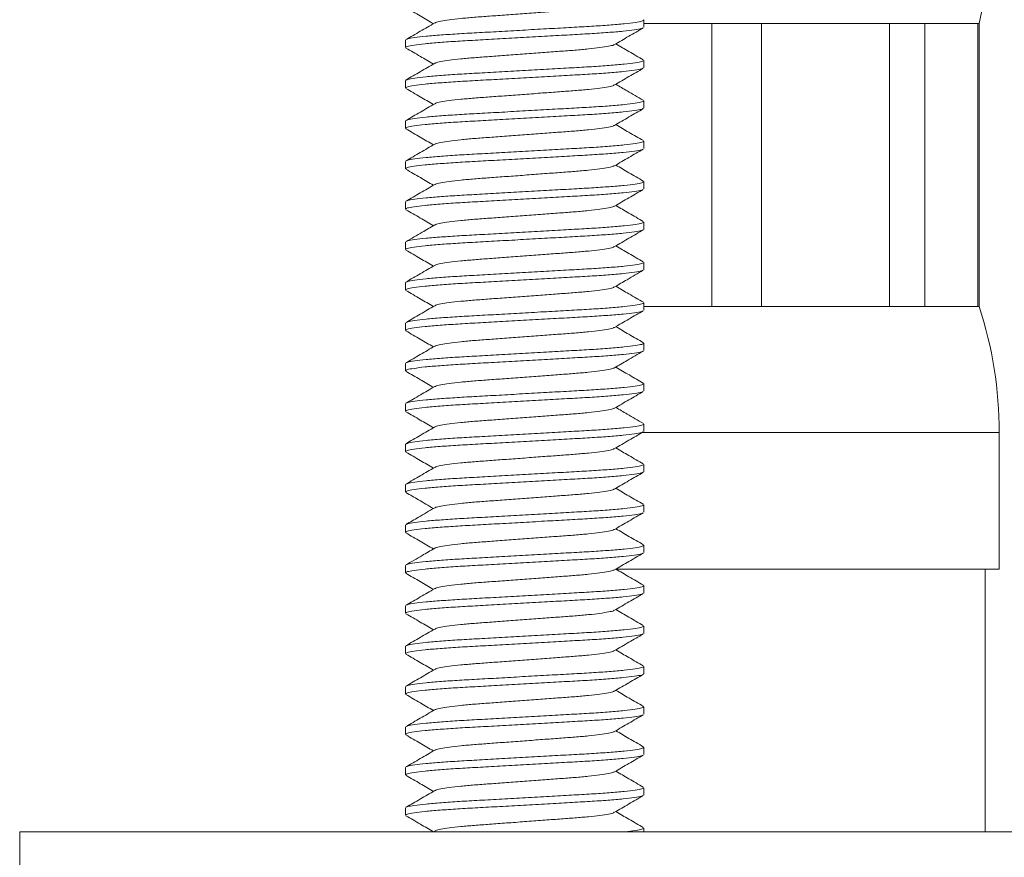
# Model space of a CAD drawing. Units: millimetres. Extents: x -212 to 545, y -345 to 576.
# Drawn here: x 472 to 496, y 213 to 234 of the extents above; entities that cross this region are included whole.
import ezdxf

# ---------------------------------------------------------------- set-up
doc = ezdxf.new("R2010")
doc.units = ezdxf.units.MM

msp = doc.modelspace()

# ---------------------------------------------------------------- linework, layer by layer
at = {"color": 7, "linetype": 'Continuous', "lineweight": 0}
for p, q in [((495.644, 234.125), (496.111, 236.312)), ((487.344, 234.034), (487.344, 234.216)), ((487.344, 234.125), (489.027, 234.125)), ((489.027, 234.125), (490.261, 234.125)), ((489.027, 234.125), (489.027, 227.125)), ((490.261, 234.125), (493.428, 234.125)), ((490.261, 227.125), (490.261, 234.125)), ((493.428, 234.125), (494.3, 234.125)), ((493.428, 234.125), (493.428, 227.125)), ((494.3, 234.125), (495.612, 234.125)), ((494.3, 227.125), (494.3, 234.125)), ((495.612, 234.125), (495.644, 234.125)), ((495.612, 234.125), (495.612, 227.125)), ((495.644, 227.125), (495.644, 234.125)), ((481.444, 233.716), (481.444, 233.534)), ((487.344, 233.034), (487.344, 233.216)), ((481.444, 232.716), (481.444, 232.534)), ((487.344, 232.034), (487.344, 232.216)), ((481.444, 231.716), (481.444, 231.534)), ((487.344, 231.034), (487.344, 231.216)), ((481.444, 230.716), (481.444, 230.534)), ((487.344, 230.034), (487.344, 230.216)), ((481.444, 229.716), (481.444, 229.534)), ((487.344, 229.034), (487.344, 229.216)), ((481.444, 228.716), (481.444, 228.534)), ((487.344, 228.034), (487.344, 228.216)), ((481.444, 227.716), (481.444, 227.534)), ((487.344, 227.034), (487.344, 227.216)), ((487.344, 227.125), (489.027, 227.125)), ((489.027, 227.125), (490.261, 227.125)), ((490.261, 227.125), (493.428, 227.125)), ((493.428, 227.125), (494.3, 227.125)), ((494.3, 227.125), (495.612, 227.125)), ((495.612, 227.125), (495.644, 227.125)), ((481.444, 226.716), (481.444, 226.534)), ((487.344, 226.034), (487.344, 226.216)), ((481.444, 225.716), (481.444, 225.534)), ((487.344, 225.034), (487.344, 225.216)), ((481.444, 224.716), (481.444, 224.534)), ((487.344, 224.034), (487.344, 224.216)), ((496.144, 220.625), (496.144, 224.003)), ((481.444, 223.716), (481.444, 223.534)), ((487.344, 223.034), (487.344, 223.216)), ((481.444, 222.716), (481.444, 222.534)), ((487.344, 222.034), (487.344, 222.216)), ((481.444, 221.716), (481.444, 221.534)), ((487.344, 221.034), (487.344, 221.216)), ((481.444, 220.716), (481.444, 220.534)), ((486.644, 220.625), (489.644, 220.625)), ((489.644, 220.625), (496.144, 220.625)), ((495.794, 214.125), (495.794, 220.625)), ((487.344, 220.034), (487.344, 220.216)), ((481.444, 219.716), (481.444, 219.534)), ((487.344, 219.034), (487.344, 219.216)), ((481.444, 218.716), (481.444, 218.534)), ((487.344, 218.034), (487.344, 218.216)), ((481.444, 217.716), (481.444, 217.534)), ((487.344, 217.034), (487.344, 217.216)), ((481.444, 216.716), (481.444, 216.534)), ((487.344, 216.034), (487.344, 216.216)), ((481.444, 215.716), (481.444, 215.534)), ((487.344, 215.034), (487.344, 215.216)), ((481.444, 214.716), (481.444, 214.534)), ((471.894, 214.125), (471.894, 212.125)), ((520.894, 214.125), (471.894, 214.125)), ((482.167, 214.143), (482.137, 214.125)), ((487.344, 214.125), (487.344, 214.216))]:
    msp.add_line(p, q, dxfattribs=at)
at = {"color": 8, "linetype": 'Continuous', "lineweight": 0}
for p, q in [((487.298, 224.003), (489.644, 224.003)), ((489.644, 224.003), (496.144, 224.003))]:
    msp.add_line(p, q, dxfattribs=at)
at = {"color": 7, "linetype": 'Continuous', "lineweight": 0}
msp.add_arc((486.144, 224.003), 10, 0, 18.1949, dxfattribs=at)
for points, knots in [([(481.455, 234.522), (481.574, 234.453), (481.801, 234.321), (482.028, 234.189), (482.137, 234.125)], [0, 0, 0, 0, 0.522055, 1, 1, 1, 1]), ([(486.611, 234.608), (486.607, 234.604), (486.592, 234.59), (486.478, 234.564), (486.27, 234.531), (485.985, 234.498), (485.645, 234.468), (485.261, 234.44), (484.84, 234.409), (484.394, 234.375), (483.948, 234.342), (483.527, 234.311), (483.142, 234.283), (482.803, 234.253), (482.517, 234.22), (482.31, 234.187), (482.196, 234.161), (482.181, 234.147), (482.177, 234.143)], [0, 0, 0, 0, 0.02541, 0.093582, 0.162676, 0.231306, 0.298143, 0.363503, 0.431076, 0.500014, 0.568952, 0.636525, 0.701886, 0.768723, 0.837353, 0.906446, 0.974619, 1, 1, 1, 1]), ([(487.319, 234.021), (487.311, 234.015), (487.289, 234), (487.127, 233.972), (486.849, 233.939), (486.47, 233.906), (486.02, 233.876), (485.512, 233.848), (484.957, 233.816), (484.369, 233.783), (483.783, 233.75), (483.23, 233.719), (482.727, 233.691), (482.283, 233.66), (481.913, 233.628), (481.64, 233.594), (481.473, 233.563), (481.455, 233.544), (481.446, 233.534)], [0, 0, 0, 0, 0.036423, 0.101309, 0.167067, 0.232386, 0.296006, 0.358226, 0.422543, 0.488153, 0.553764, 0.618081, 0.680301, 0.743921, 0.80924, 0.874998, 0.939883, 1, 1, 1, 1]), ([(482.167, 234.143), (482.049, 234.074), (481.812, 233.936), (481.574, 233.798), (481.456, 233.729)], [0, 0, 0, 0, 0.4995489, 1, 1, 1, 1]), ([(481.469, 233.73), (481.477, 233.735), (481.499, 233.751), (481.661, 233.779), (481.939, 233.812), (482.318, 233.845), (482.768, 233.875), (483.276, 233.903), (483.831, 233.934), (484.418, 233.968), (485.005, 234.001), (485.557, 234.032), (486.061, 234.06), (486.505, 234.09), (486.875, 234.123), (487.147, 234.156), (487.315, 234.188), (487.333, 234.207), (487.342, 234.216)], [0, 0, 0, 0, 0.036164, 0.101068, 0.166843, 0.232179, 0.295817, 0.358053, 0.422387, 0.488016, 0.553644, 0.617979, 0.680215, 0.743852, 0.809189, 0.874964, 0.939867, 1, 1, 1, 1]), ([(486.621, 233.608), (486.738, 233.676), (486.975, 233.814), (487.212, 233.952), (487.332, 234.021)], [0, 0, 0, 0, 0.492536, 1, 1, 1, 1]), ([(481.456, 233.521), (481.575, 233.452), (481.802, 233.32), (482.029, 233.188), (482.137, 233.125)], [0, 0, 0, 0, 0.522741, 1, 1, 1, 1]), ([(486.611, 233.608), (486.607, 233.604), (486.592, 233.59), (486.478, 233.564), (486.27, 233.531), (485.985, 233.498), (485.645, 233.468), (485.261, 233.44), (484.84, 233.409), (484.394, 233.375), (483.948, 233.342), (483.527, 233.311), (483.142, 233.283), (482.803, 233.253), (482.517, 233.22), (482.31, 233.187), (482.196, 233.161), (482.181, 233.147), (482.177, 233.143)], [0, 0, 0, 0, 0.0260883, 0.0942, 0.1632314, 0.2317998, 0.2985773, 0.3638793, 0.4313915, 0.5002679, 0.5691442, 0.6366564, 0.7019584, 0.7687358, 0.8373043, 0.9063357, 0.9744474, 1, 1, 1, 1]), ([(487.332, 233.229), (487.213, 233.298), (486.986, 233.43), (486.759, 233.562), (486.651, 233.625)], [0, 0, 0, 0, 0.522693, 1, 1, 1, 1]), ([(482.167, 233.143), (482.049, 233.074), (481.812, 232.936), (481.574, 232.798), (481.456, 232.73)], [0, 0, 0, 0, 0.499569, 1, 1, 1, 1]), ([(481.469, 232.73), (481.477, 232.735), (481.5, 232.751), (481.661, 232.779), (481.939, 232.812), (482.318, 232.845), (482.768, 232.875), (483.276, 232.903), (483.831, 232.934), (484.418, 232.968), (485.005, 233.001), (485.557, 233.032), (486.061, 233.06), (486.505, 233.09), (486.875, 233.123), (487.147, 233.156), (487.315, 233.188), (487.333, 233.207), (487.342, 233.216)], [0, 0, 0, 0, 0.036086, 0.100994, 0.166775, 0.232117, 0.295759, 0.358001, 0.42234, 0.487974, 0.553608, 0.617947, 0.680189, 0.743831, 0.809173, 0.874954, 0.939862, 1, 1, 1, 1]), ([(487.319, 233.021), (487.311, 233.015), (487.288, 233), (487.127, 232.972), (486.849, 232.939), (486.47, 232.906), (486.02, 232.876), (485.512, 232.848), (484.957, 232.816), (484.369, 232.783), (483.783, 232.75), (483.23, 232.719), (482.727, 232.691), (482.283, 232.66), (481.913, 232.628), (481.64, 232.594), (481.473, 232.563), (481.455, 232.544), (481.446, 232.534)], [0, 0, 0, 0, 0.03614, 0.101045, 0.166822, 0.23216, 0.295799, 0.358037, 0.422373, 0.488003, 0.553633, 0.617969, 0.680207, 0.743846, 0.809184, 0.874961, 0.939866, 1, 1, 1, 1]), ([(486.621, 232.608), (486.739, 232.677), (486.976, 232.815), (487.213, 232.952), (487.332, 233.021)], [0, 0, 0, 0, 0.4995607, 1, 1, 1, 1]), ([(486.611, 232.608), (486.607, 232.604), (486.592, 232.59), (486.478, 232.564), (486.27, 232.531), (485.985, 232.498), (485.645, 232.468), (485.261, 232.44), (484.84, 232.409), (484.394, 232.375), (483.948, 232.342), (483.527, 232.311), (483.142, 232.283), (482.803, 232.253), (482.517, 232.22), (482.31, 232.187), (482.196, 232.161), (482.181, 232.147), (482.177, 232.143)], [0, 0, 0, 0, 0.025509, 0.093677, 0.162766, 0.231391, 0.298224, 0.36358, 0.431148, 0.500081, 0.569014, 0.636583, 0.701939, 0.768771, 0.837396, 0.906485, 0.974653, 1, 1, 1, 1]), ([(487.331, 232.23), (487.198, 232.307), (486.971, 232.439), (486.744, 232.571), (486.651, 232.625)], [0, 0, 0, 0, 0.587558, 1, 1, 1, 1]), ([(481.456, 232.521), (481.574, 232.452), (481.802, 232.321), (482.029, 232.188), (482.137, 232.125)], [0, 0, 0, 0, 0.522736, 1, 1, 1, 1]), ([(482.167, 232.143), (482.049, 232.074), (481.812, 231.936), (481.575, 231.799), (481.456, 231.73)], [0, 0, 0, 0, 0.4995801, 1, 1, 1, 1]), ([(481.469, 231.73), (481.477, 231.736), (481.5, 231.751), (481.661, 231.779), (481.939, 231.812), (482.318, 231.845), (482.768, 231.875), (483.276, 231.903), (483.831, 231.934), (484.418, 231.968), (485.005, 232.001), (485.557, 232.032), (486.061, 232.06), (486.505, 232.09), (486.875, 232.123), (487.147, 232.156), (487.315, 232.188), (487.333, 232.207), (487.342, 232.216)], [0, 0, 0, 0, 0.035722, 0.100655, 0.166461, 0.231827, 0.295493, 0.357758, 0.422122, 0.487781, 0.553439, 0.617803, 0.680068, 0.743735, 0.809101, 0.874907, 0.93984, 1, 1, 1, 1]), ([(487.319, 232.021), (487.311, 232.015), (487.289, 232), (487.127, 231.972), (486.849, 231.939), (486.47, 231.906), (486.02, 231.876), (485.512, 231.848), (484.957, 231.816), (484.369, 231.783), (483.783, 231.75), (483.23, 231.719), (482.727, 231.691), (482.283, 231.66), (481.913, 231.628), (481.64, 231.594), (481.473, 231.563), (481.455, 231.544), (481.446, 231.534)], [0, 0, 0, 0, 0.036396, 0.101284, 0.167043, 0.232364, 0.295986, 0.358207, 0.422526, 0.488139, 0.553752, 0.61807, 0.680292, 0.743914, 0.809235, 0.874994, 0.939882, 1, 1, 1, 1]), ([(486.621, 231.608), (486.739, 231.677), (486.976, 231.815), (487.214, 231.953), (487.332, 232.021)], [0, 0, 0, 0, 0.499569, 1, 1, 1, 1]), ([(486.611, 231.608), (486.607, 231.604), (486.592, 231.59), (486.478, 231.564), (486.27, 231.531), (485.985, 231.498), (485.645, 231.468), (485.261, 231.44), (484.84, 231.409), (484.394, 231.375), (483.948, 231.342), (483.527, 231.311), (483.142, 231.283), (482.803, 231.253), (482.517, 231.22), (482.31, 231.187), (482.195, 231.16), (482.181, 231.147), (482.176, 231.143)], [0, 0, 0, 0, 0.025887, 0.093971, 0.162976, 0.231517, 0.298268, 0.363544, 0.43103, 0.499879, 0.568728, 0.636214, 0.70149, 0.768241, 0.836782, 0.905786, 0.973871, 1, 1, 1, 1]), ([(487.333, 231.229), (487.214, 231.298), (486.987, 231.43), (486.759, 231.562), (486.651, 231.625)], [0, 0, 0, 0, 0.522018, 1, 1, 1, 1]), ([(481.455, 231.522), (481.574, 231.453), (481.801, 231.321), (482.028, 231.189), (482.137, 231.125)], [0, 0, 0, 0, 0.522054, 1, 1, 1, 1]), ([(482.167, 231.143), (482.048, 231.074), (481.811, 230.936), (481.574, 230.798), (481.455, 230.729)], [0, 0, 0, 0, 0.499572, 1, 1, 1, 1]), ([(481.469, 230.73), (481.477, 230.735), (481.499, 230.751), (481.661, 230.779), (481.939, 230.812), (482.318, 230.845), (482.768, 230.875), (483.276, 230.903), (483.831, 230.934), (484.418, 230.968), (485.005, 231.001), (485.557, 231.032), (486.061, 231.06), (486.505, 231.09), (486.875, 231.123), (487.147, 231.156), (487.315, 231.188), (487.333, 231.207), (487.342, 231.216)], [0, 0, 0, 0, 0.036571, 0.101447, 0.167195, 0.232503, 0.296114, 0.358324, 0.422631, 0.488232, 0.553833, 0.61814, 0.68035, 0.74396, 0.809269, 0.875017, 0.939893, 1, 1, 1, 1]), ([(487.318, 231.021), (487.31, 231.015), (487.288, 231), (487.127, 230.972), (486.849, 230.939), (486.47, 230.906), (486.02, 230.876), (485.512, 230.848), (484.957, 230.816), (484.369, 230.783), (483.783, 230.75), (483.23, 230.719), (482.727, 230.691), (482.283, 230.66), (481.913, 230.628), (481.64, 230.594), (481.473, 230.563), (481.455, 230.544), (481.446, 230.534)], [0, 0, 0, 0, 0.035465, 0.100415, 0.166238, 0.231622, 0.295305, 0.357587, 0.421968, 0.487644, 0.55332, 0.617701, 0.679983, 0.743666, 0.80905, 0.874873, 0.939824, 1, 1, 1, 1]), ([(486.62, 230.608), (486.739, 230.677), (486.976, 230.815), (487.213, 230.952), (487.332, 231.021)], [0, 0, 0, 0, 0.499584, 1, 1, 1, 1]), ([(486.611, 230.607), (486.607, 230.604), (486.592, 230.59), (486.477, 230.564), (486.27, 230.531), (485.985, 230.498), (485.645, 230.468), (485.261, 230.44), (484.84, 230.409), (484.394, 230.375), (483.948, 230.342), (483.527, 230.311), (483.142, 230.283), (482.803, 230.253), (482.517, 230.22), (482.31, 230.187), (482.196, 230.161), (482.181, 230.147), (482.177, 230.143)], [0, 0, 0, 0, 0.02514, 0.093334, 0.16245, 0.231101, 0.29796, 0.363341, 0.430935, 0.499895, 0.568855, 0.63645, 0.701831, 0.768689, 0.837341, 0.906456, 0.974651, 1, 1, 1, 1]), ([(487.332, 230.229), (487.213, 230.298), (486.986, 230.43), (486.759, 230.562), (486.651, 230.625)], [0, 0, 0, 0, 0.522657, 1, 1, 1, 1]), ([(481.456, 230.521), (481.575, 230.452), (481.802, 230.321), (482.029, 230.188), (482.137, 230.125)], [0, 0, 0, 0, 0.522553, 1, 1, 1, 1]), ([(482.167, 230.143), (482.049, 230.074), (481.812, 229.936), (481.574, 229.798), (481.456, 229.729)], [0, 0, 0, 0, 0.499543, 1, 1, 1, 1]), ([(481.469, 229.73), (481.477, 229.735), (481.499, 229.751), (481.661, 229.779), (481.939, 229.812), (482.318, 229.845), (482.768, 229.875), (483.276, 229.903), (483.831, 229.934), (484.418, 229.968), (485.005, 230.001), (485.557, 230.032), (486.061, 230.06), (486.505, 230.09), (486.875, 230.123), (487.147, 230.156), (487.315, 230.188), (487.333, 230.207), (487.342, 230.216)], [0, 0, 0, 0, 0.036196, 0.101097, 0.16687, 0.232204, 0.295839, 0.358074, 0.422406, 0.488032, 0.553659, 0.617991, 0.680226, 0.743861, 0.809195, 0.874968, 0.939869, 1, 1, 1, 1]), ([(487.319, 230.021), (487.311, 230.015), (487.288, 230), (487.127, 229.972), (486.849, 229.939), (486.47, 229.906), (486.02, 229.876), (485.512, 229.848), (484.957, 229.816), (484.369, 229.783), (483.783, 229.75), (483.23, 229.719), (482.727, 229.691), (482.283, 229.66), (481.913, 229.628), (481.64, 229.594), (481.473, 229.563), (481.455, 229.544), (481.446, 229.534)], [0, 0, 0, 0, 0.036178, 0.10108, 0.166855, 0.23219, 0.295826, 0.358062, 0.422396, 0.488023, 0.553651, 0.617984, 0.68022, 0.743856, 0.809191, 0.874966, 0.939868, 1, 1, 1, 1]), ([(486.62, 229.608), (486.739, 229.677), (486.976, 229.815), (487.213, 229.952), (487.332, 230.021)], [0, 0, 0, 0, 0.499545, 1, 1, 1, 1]), ([(487.332, 229.229), (487.213, 229.298), (486.986, 229.43), (486.759, 229.562), (486.651, 229.625)], [0, 0, 0, 0, 0.522563, 1, 1, 1, 1]), ([(481.456, 229.521), (481.574, 229.452), (481.802, 229.321), (482.029, 229.188), (482.137, 229.125)], [0, 0, 0, 0, 0.522611, 1, 1, 1, 1]), ([(486.611, 229.608), (486.607, 229.604), (486.592, 229.59), (486.478, 229.564), (486.27, 229.531), (485.985, 229.498), (485.645, 229.468), (485.261, 229.44), (484.84, 229.409), (484.394, 229.375), (483.948, 229.342), (483.527, 229.311), (483.142, 229.283), (482.803, 229.253), (482.517, 229.22), (482.31, 229.187), (482.196, 229.161), (482.181, 229.147), (482.177, 229.143)], [0, 0, 0, 0, 0.025343, 0.093522, 0.162621, 0.231257, 0.2981, 0.363467, 0.431045, 0.49999, 0.568934, 0.636513, 0.701879, 0.768722, 0.837358, 0.906458, 0.974637, 1, 1, 1, 1]), ([(482.167, 229.143), (482.064, 229.083), (481.827, 228.945), (481.59, 228.807), (481.456, 228.73)], [0, 0, 0, 0, 0.4374961, 1, 1, 1, 1]), ([(481.47, 228.73), (481.478, 228.736), (481.5, 228.751), (481.661, 228.779), (481.939, 228.812), (482.318, 228.845), (482.768, 228.875), (483.276, 228.903), (483.831, 228.934), (484.418, 228.968), (485.005, 229.001), (485.557, 229.032), (486.061, 229.06), (486.505, 229.09), (486.875, 229.123), (487.147, 229.156), (487.315, 229.188), (487.333, 229.207), (487.342, 229.216)], [0, 0, 0, 0, 0.035375, 0.100331, 0.16616, 0.23155, 0.295239, 0.357527, 0.421914, 0.487596, 0.553279, 0.617666, 0.679953, 0.743642, 0.809032, 0.874862, 0.939818, 1, 1, 1, 1]), ([(487.32, 229.021), (487.311, 229.016), (487.289, 229), (487.127, 228.972), (486.849, 228.939), (486.47, 228.906), (486.02, 228.876), (485.512, 228.848), (484.957, 228.816), (484.369, 228.783), (483.783, 228.75), (483.23, 228.719), (482.727, 228.691), (482.283, 228.66), (481.913, 228.628), (481.64, 228.594), (481.473, 228.563), (481.455, 228.544), (481.446, 228.534)], [0, 0, 0, 0, 0.03694, 0.101791, 0.167514, 0.232798, 0.296383, 0.35857, 0.422852, 0.488428, 0.554004, 0.618286, 0.680473, 0.744059, 0.809342, 0.875065, 0.939916, 1, 1, 1, 1]), ([(486.621, 228.608), (486.74, 228.677), (486.977, 228.815), (487.214, 228.953), (487.333, 229.022)], [0, 0, 0, 0, 0.499572, 1, 1, 1, 1]), ([(481.456, 228.521), (481.574, 228.452), (481.802, 228.321), (482.029, 228.188), (482.137, 228.125)], [0, 0, 0, 0, 0.522496, 1, 1, 1, 1]), ([(486.612, 228.608), (486.607, 228.604), (486.593, 228.59), (486.478, 228.564), (486.27, 228.531), (485.985, 228.498), (485.645, 228.468), (485.261, 228.44), (484.84, 228.409), (484.394, 228.375), (483.948, 228.342), (483.527, 228.311), (483.142, 228.283), (482.803, 228.253), (482.517, 228.22), (482.31, 228.187), (482.195, 228.16), (482.18, 228.147), (482.176, 228.143)], [0, 0, 0, 0, 0.026508, 0.094538, 0.163487, 0.231974, 0.298671, 0.363895, 0.431326, 0.50012, 0.568914, 0.636346, 0.701569, 0.768267, 0.836753, 0.905702, 0.973732, 1, 1, 1, 1]), ([(487.332, 228.23), (487.213, 228.299), (486.986, 228.43), (486.759, 228.562), (486.651, 228.625)], [0, 0, 0, 0, 0.522734, 1, 1, 1, 1]), ([(481.468, 227.73), (481.476, 227.735), (481.499, 227.751), (481.661, 227.779), (481.939, 227.812), (482.318, 227.845), (482.768, 227.875), (483.276, 227.903), (483.831, 227.934), (484.418, 227.968), (485.005, 228.001), (485.557, 228.032), (486.061, 228.06), (486.505, 228.09), (486.875, 228.123), (487.147, 228.156), (487.315, 228.188), (487.333, 228.207), (487.342, 228.216)], [0, 0, 0, 0, 0.036839, 0.101696, 0.167426, 0.232716, 0.296309, 0.358502, 0.422791, 0.488374, 0.553957, 0.618246, 0.680439, 0.744032, 0.809322, 0.875052, 0.939909, 1, 1, 1, 1]), ([(487.318, 228.021), (487.31, 228.015), (487.288, 228), (487.127, 227.972), (486.849, 227.939), (486.47, 227.906), (486.02, 227.876), (485.512, 227.848), (484.957, 227.816), (484.369, 227.783), (483.783, 227.75), (483.23, 227.719), (482.727, 227.691), (482.283, 227.66), (481.913, 227.628), (481.64, 227.594), (481.473, 227.563), (481.455, 227.544), (481.446, 227.534)], [0, 0, 0, 0, 0.035389, 0.100344, 0.166173, 0.231561, 0.29525, 0.357537, 0.421923, 0.487604, 0.553285, 0.617671, 0.679958, 0.743646, 0.809035, 0.874864, 0.939819, 1, 1, 1, 1]), ([(482.167, 228.143), (482.048, 228.074), (481.811, 227.936), (481.574, 227.798), (481.455, 227.729)], [0, 0, 0, 0, 0.4995634, 1, 1, 1, 1]), ([(486.62, 227.608), (486.724, 227.668), (486.961, 227.806), (487.198, 227.944), (487.332, 228.021)], [0, 0, 0, 0, 0.4375, 1, 1, 1, 1]), ([(481.456, 227.521), (481.574, 227.452), (481.802, 227.321), (482.029, 227.188), (482.137, 227.125)], [0, 0, 0, 0, 0.522622, 1, 1, 1, 1]), ([(486.611, 227.608), (486.607, 227.604), (486.592, 227.59), (486.478, 227.564), (486.27, 227.531), (485.985, 227.498), (485.645, 227.468), (485.261, 227.44), (484.84, 227.409), (484.394, 227.375), (483.948, 227.342), (483.527, 227.311), (483.142, 227.283), (482.803, 227.253), (482.517, 227.22), (482.31, 227.187), (482.196, 227.161), (482.181, 227.147), (482.177, 227.143)], [0, 0, 0, 0, 0.025354, 0.093525, 0.162617, 0.231245, 0.29808, 0.363439, 0.43101, 0.499946, 0.568882, 0.636453, 0.701812, 0.768647, 0.837275, 0.906367, 0.974538, 1, 1, 1, 1]), ([(487.333, 227.229), (487.214, 227.298), (486.987, 227.43), (486.759, 227.562), (486.651, 227.625)], [0, 0, 0, 0, 0.5221483, 1, 1, 1, 1]), ([(481.469, 226.73), (481.477, 226.735), (481.499, 226.751), (481.661, 226.779), (481.939, 226.812), (482.318, 226.845), (482.768, 226.875), (483.276, 226.903), (483.831, 226.934), (484.418, 226.968), (485.005, 227.001), (485.557, 227.032), (486.061, 227.06), (486.505, 227.09), (486.875, 227.123), (487.147, 227.156), (487.315, 227.188), (487.333, 227.207), (487.342, 227.216)], [0, 0, 0, 0, 0.036191, 0.101093, 0.166866, 0.232201, 0.295836, 0.358071, 0.422404, 0.48803, 0.553657, 0.617989, 0.680224, 0.74386, 0.809194, 0.874968, 0.939869, 1, 1, 1, 1]), ([(487.319, 227.021), (487.311, 227.015), (487.288, 227), (487.127, 226.972), (486.849, 226.939), (486.47, 226.906), (486.02, 226.876), (485.512, 226.848), (484.957, 226.816), (484.369, 226.783), (483.783, 226.75), (483.23, 226.719), (482.727, 226.691), (482.283, 226.66), (481.913, 226.628), (481.64, 226.594), (481.473, 226.563), (481.455, 226.544), (481.446, 226.534)], [0, 0, 0, 0, 0.036135, 0.10104, 0.166818, 0.232156, 0.295795, 0.358034, 0.42237, 0.488, 0.553631, 0.617967, 0.680206, 0.743845, 0.809183, 0.87496, 0.939865, 1, 1, 1, 1]), ([(482.167, 227.143), (482.049, 227.074), (481.812, 226.936), (481.574, 226.798), (481.456, 226.729)], [0, 0, 0, 0, 0.499552, 1, 1, 1, 1]), ([(486.62, 226.608), (486.739, 226.677), (486.976, 226.815), (487.213, 226.952), (487.332, 227.021)], [0, 0, 0, 0, 0.499545, 1, 1, 1, 1]), ([(481.455, 226.521), (481.574, 226.453), (481.801, 226.321), (482.029, 226.189), (482.137, 226.125)], [0, 0, 0, 0, 0.522256, 1, 1, 1, 1]), ([(486.611, 226.607), (486.607, 226.604), (486.592, 226.59), (486.478, 226.564), (486.27, 226.531), (485.985, 226.498), (485.645, 226.468), (485.261, 226.44), (484.84, 226.409), (484.394, 226.375), (483.948, 226.342), (483.527, 226.311), (483.142, 226.283), (482.803, 226.253), (482.517, 226.22), (482.31, 226.187), (482.196, 226.161), (482.181, 226.147), (482.177, 226.143)], [0, 0, 0, 0, 0.025305, 0.0934738, 0.1625631, 0.2311889, 0.2980224, 0.3633791, 0.4309479, 0.499882, 0.5688161, 0.6363849, 0.7017415, 0.7685749, 0.8372009, 0.9062902, 0.9744589, 1, 1, 1, 1]), ([(487.332, 226.229), (487.213, 226.298), (486.986, 226.43), (486.759, 226.562), (486.651, 226.625)], [0, 0, 0, 0, 0.522716, 1, 1, 1, 1]), ([(481.469, 225.73), (481.477, 225.735), (481.499, 225.751), (481.661, 225.779), (481.939, 225.812), (482.318, 225.845), (482.768, 225.875), (483.276, 225.903), (483.831, 225.934), (484.418, 225.968), (485.005, 226.001), (485.557, 226.032), (486.061, 226.06), (486.505, 226.09), (486.875, 226.123), (487.147, 226.156), (487.315, 226.188), (487.333, 226.207), (487.342, 226.216)], [0, 0, 0, 0, 0.03616, 0.101064, 0.16684, 0.232176, 0.295814, 0.35805, 0.422385, 0.488014, 0.553642, 0.617977, 0.680214, 0.743851, 0.809188, 0.874964, 0.939867, 1, 1, 1, 1]), ([(487.319, 226.021), (487.311, 226.016), (487.289, 226), (487.127, 225.972), (486.849, 225.939), (486.47, 225.906), (486.02, 225.876), (485.512, 225.848), (484.957, 225.816), (484.369, 225.783), (483.783, 225.75), (483.23, 225.719), (482.727, 225.691), (482.283, 225.66), (481.913, 225.628), (481.64, 225.594), (481.473, 225.563), (481.455, 225.544), (481.446, 225.534)], [0, 0, 0, 0, 0.036733, 0.101598, 0.167334, 0.232632, 0.296232, 0.358432, 0.422728, 0.488318, 0.553908, 0.618204, 0.680404, 0.744003, 0.809301, 0.875038, 0.939903, 1, 1, 1, 1]), ([(482.167, 226.143), (482.049, 226.074), (481.812, 225.936), (481.574, 225.798), (481.456, 225.729)], [0, 0, 0, 0, 0.49956, 1, 1, 1, 1]), ([(486.621, 225.608), (486.725, 225.669), (486.962, 225.807), (487.199, 225.944), (487.333, 226.022)], [0, 0, 0, 0, 0.437541, 1, 1, 1, 1]), ([(481.456, 225.521), (481.575, 225.452), (481.802, 225.32), (482.029, 225.188), (482.137, 225.125)], [0, 0, 0, 0, 0.522827, 1, 1, 1, 1]), ([(486.611, 225.608), (486.607, 225.604), (486.592, 225.59), (486.478, 225.564), (486.27, 225.531), (485.985, 225.498), (485.645, 225.468), (485.261, 225.44), (484.84, 225.409), (484.394, 225.375), (483.948, 225.342), (483.527, 225.311), (483.142, 225.283), (482.803, 225.253), (482.517, 225.22), (482.31, 225.187), (482.196, 225.161), (482.181, 225.147), (482.177, 225.143)], [0, 0, 0, 0, 0.0261594, 0.0942949, 0.1633505, 0.2319429, 0.2987438, 0.3640686, 0.4316044, 0.5005049, 0.5694053, 0.6369412, 0.7022659, 0.7690667, 0.8376592, 0.9067148, 0.9748503, 1, 1, 1, 1]), ([(487.332, 225.23), (487.217, 225.296), (486.99, 225.428), (486.763, 225.56), (486.651, 225.625)], [0, 0, 0, 0, 0.505657, 1, 1, 1, 1]), ([(487.319, 225.021), (487.311, 225.015), (487.288, 225), (487.127, 224.972), (486.849, 224.939), (486.47, 224.906), (486.02, 224.876), (485.512, 224.848), (484.957, 224.816), (484.369, 224.783), (483.783, 224.75), (483.23, 224.719), (482.727, 224.691), (482.283, 224.66), (481.913, 224.628), (481.64, 224.594), (481.473, 224.563), (481.455, 224.544), (481.446, 224.534)], [0, 0, 0, 0, 0.035987, 0.100902, 0.16669, 0.232038, 0.295687, 0.357935, 0.422281, 0.487922, 0.553562, 0.617908, 0.680156, 0.743805, 0.809154, 0.874941, 0.939856, 1, 1, 1, 1]), ([(482.167, 225.143), (482.049, 225.074), (481.812, 224.936), (481.575, 224.799), (481.456, 224.73)], [0, 0, 0, 0, 0.4995826, 1, 1, 1, 1]), ([(481.47, 224.73), (481.477, 224.736), (481.5, 224.751), (481.661, 224.779), (481.939, 224.812), (482.318, 224.845), (482.768, 224.875), (483.276, 224.903), (483.831, 224.934), (484.418, 224.968), (485.005, 225.001), (485.557, 225.032), (486.061, 225.06), (486.505, 225.09), (486.875, 225.123), (487.147, 225.156), (487.315, 225.188), (487.333, 225.207), (487.342, 225.216)], [0, 0, 0, 0, 0.035518, 0.100464, 0.166284, 0.231664, 0.295344, 0.357623, 0.422, 0.487672, 0.553345, 0.617722, 0.680001, 0.74368, 0.809061, 0.87488, 0.939827, 1, 1, 1, 1]), ([(486.621, 224.608), (486.739, 224.677), (486.976, 224.815), (487.213, 224.952), (487.332, 225.021)], [0, 0, 0, 0, 0.499574, 1, 1, 1, 1]), ([(481.456, 224.521), (481.574, 224.452), (481.802, 224.321), (482.029, 224.188), (482.137, 224.125)], [0, 0, 0, 0, 0.522723, 1, 1, 1, 1]), ([(486.611, 224.608), (486.607, 224.604), (486.592, 224.59), (486.478, 224.564), (486.27, 224.531), (485.985, 224.498), (485.645, 224.468), (485.261, 224.44), (484.84, 224.409), (484.394, 224.375), (483.948, 224.342), (483.527, 224.311), (483.142, 224.283), (482.803, 224.253), (482.517, 224.22), (482.31, 224.187), (482.195, 224.16), (482.18, 224.147), (482.176, 224.143)], [0, 0, 0, 0, 0.025532, 0.093628, 0.162644, 0.231196, 0.297959, 0.363246, 0.430742, 0.499603, 0.568463, 0.63596, 0.701247, 0.768009, 0.836562, 0.905577, 0.973673, 1, 1, 1, 1]), ([(487.333, 224.229), (487.199, 224.307), (486.972, 224.439), (486.745, 224.571), (486.651, 224.625)], [0, 0, 0, 0, 0.586931, 1, 1, 1, 1]), ([(487.319, 224.021), (487.311, 224.015), (487.288, 224), (487.127, 223.972), (486.849, 223.939), (486.47, 223.906), (486.02, 223.876), (485.512, 223.848), (484.957, 223.816), (484.369, 223.783), (483.783, 223.75), (483.23, 223.719), (482.727, 223.691), (482.283, 223.66), (481.913, 223.628), (481.64, 223.594), (481.473, 223.563), (481.455, 223.544), (481.446, 223.534)], [0, 0, 0, 0, 0.036236, 0.101134, 0.166905, 0.232237, 0.295869, 0.358101, 0.42243, 0.488054, 0.553678, 0.618007, 0.680239, 0.743871, 0.809203, 0.874974, 0.939872, 1, 1, 1, 1]), ([(482.167, 224.143), (482.048, 224.074), (481.811, 223.936), (481.574, 223.798), (481.455, 223.729)], [0, 0, 0, 0, 0.499573, 1, 1, 1, 1]), ([(481.468, 223.73), (481.477, 223.735), (481.499, 223.751), (481.661, 223.779), (481.939, 223.812), (482.318, 223.845), (482.768, 223.875), (483.276, 223.903), (483.831, 223.934), (484.418, 223.968), (485.005, 224.001), (485.557, 224.032), (486.061, 224.06), (486.505, 224.09), (486.875, 224.123), (487.147, 224.156), (487.315, 224.188), (487.333, 224.207), (487.342, 224.216)], [0, 0, 0, 0, 0.036741, 0.101605, 0.167341, 0.232639, 0.296238, 0.358437, 0.422733, 0.488322, 0.553911, 0.618207, 0.680407, 0.744006, 0.809303, 0.875039, 0.939903, 1, 1, 1, 1]), ([(486.621, 223.608), (486.739, 223.677), (486.976, 223.815), (487.214, 223.952), (487.332, 224.021)], [0, 0, 0, 0, 0.4995583, 1, 1, 1, 1]), ([(481.455, 223.522), (481.574, 223.453), (481.801, 223.321), (482.028, 223.189), (482.137, 223.125)], [0, 0, 0, 0, 0.521905, 1, 1, 1, 1]), ([(486.611, 223.608), (486.607, 223.604), (486.592, 223.59), (486.478, 223.564), (486.27, 223.531), (485.985, 223.498), (485.645, 223.468), (485.261, 223.44), (484.84, 223.409), (484.394, 223.375), (483.948, 223.342), (483.527, 223.311), (483.142, 223.283), (482.803, 223.253), (482.517, 223.22), (482.31, 223.187), (482.196, 223.161), (482.181, 223.147), (482.177, 223.143)], [0, 0, 0, 0, 0.025585, 0.09375, 0.162836, 0.231458, 0.298288, 0.363641, 0.431206, 0.500137, 0.569067, 0.636632, 0.701986, 0.768815, 0.837438, 0.906523, 0.974688, 1, 1, 1, 1]), ([(487.332, 223.229), (487.213, 223.298), (486.986, 223.43), (486.759, 223.562), (486.651, 223.625)], [0, 0, 0, 0, 0.522596, 1, 1, 1, 1]), ([(482.167, 223.143), (482.049, 223.074), (481.812, 222.936), (481.574, 222.798), (481.456, 222.729)], [0, 0, 0, 0, 0.499543, 1, 1, 1, 1]), ([(481.469, 222.73), (481.477, 222.735), (481.499, 222.751), (481.661, 222.779), (481.939, 222.812), (482.318, 222.845), (482.768, 222.875), (483.276, 222.903), (483.831, 222.934), (484.418, 222.968), (485.005, 223.001), (485.557, 223.032), (486.061, 223.06), (486.505, 223.09), (486.875, 223.123), (487.147, 223.156), (487.315, 223.188), (487.333, 223.207), (487.342, 223.216)], [0, 0, 0, 0, 0.036177, 0.101079, 0.166854, 0.23219, 0.295826, 0.358062, 0.422395, 0.488023, 0.55365, 0.617984, 0.68022, 0.743856, 0.809191, 0.874966, 0.939868, 1, 1, 1, 1]), ([(487.319, 223.021), (487.311, 223.015), (487.288, 223), (487.127, 222.972), (486.849, 222.939), (486.47, 222.906), (486.02, 222.876), (485.512, 222.848), (484.957, 222.816), (484.369, 222.783), (483.783, 222.75), (483.23, 222.719), (482.727, 222.691), (482.283, 222.66), (481.913, 222.628), (481.64, 222.594), (481.473, 222.563), (481.455, 222.544), (481.446, 222.534)], [0, 0, 0, 0, 0.035816, 0.100742, 0.166541, 0.231901, 0.295562, 0.357821, 0.422178, 0.487831, 0.553483, 0.61784, 0.680099, 0.74376, 0.80912, 0.874919, 0.939846, 1, 1, 1, 1]), ([(486.621, 222.608), (486.739, 222.677), (486.976, 222.815), (487.213, 222.952), (487.332, 223.021)], [0, 0, 0, 0, 0.499579, 1, 1, 1, 1]), ([(486.611, 222.608), (486.607, 222.604), (486.592, 222.59), (486.478, 222.564), (486.27, 222.531), (485.985, 222.498), (485.645, 222.468), (485.261, 222.44), (484.84, 222.409), (484.394, 222.375), (483.948, 222.342), (483.527, 222.311), (483.142, 222.283), (482.803, 222.253), (482.517, 222.22), (482.31, 222.187), (482.196, 222.161), (482.181, 222.147), (482.177, 222.143)], [0, 0, 0, 0, 0.025439, 0.093602, 0.162685, 0.231305, 0.298132, 0.363483, 0.431046, 0.499974, 0.568902, 0.636464, 0.701815, 0.768643, 0.837262, 0.906346, 0.974508, 1, 1, 1, 1]), ([(487.332, 222.229), (487.213, 222.298), (486.986, 222.43), (486.759, 222.562), (486.651, 222.625)], [0, 0, 0, 0, 0.522592, 1, 1, 1, 1]), ([(481.456, 222.521), (481.56, 222.461), (481.787, 222.329), (482.014, 222.197), (482.137, 222.125)], [0, 0, 0, 0, 0.4569304, 1, 1, 1, 1]), ([(482.167, 222.143), (482.034, 222.065), (481.797, 221.927), (481.56, 221.79), (481.456, 221.73)], [0, 0, 0, 0, 0.562479, 1, 1, 1, 1]), ([(481.47, 221.73), (481.477, 221.736), (481.5, 221.751), (481.661, 221.779), (481.939, 221.812), (482.318, 221.845), (482.768, 221.875), (483.276, 221.903), (483.831, 221.934), (484.418, 221.968), (485.005, 222.001), (485.557, 222.032), (486.061, 222.06), (486.505, 222.09), (486.875, 222.123), (487.147, 222.156), (487.315, 222.188), (487.333, 222.207), (487.342, 222.216)], [0, 0, 0, 0, 0.035553, 0.100497, 0.166314, 0.231692, 0.295369, 0.357646, 0.422021, 0.487691, 0.553361, 0.617736, 0.680012, 0.74369, 0.809068, 0.874885, 0.939829, 1, 1, 1, 1]), ([(487.319, 222.021), (487.311, 222.015), (487.288, 222), (487.127, 221.972), (486.849, 221.939), (486.47, 221.906), (486.02, 221.876), (485.512, 221.848), (484.957, 221.816), (484.369, 221.783), (483.783, 221.75), (483.23, 221.719), (482.727, 221.691), (482.283, 221.66), (481.913, 221.628), (481.64, 221.594), (481.473, 221.563), (481.455, 221.544), (481.446, 221.534)], [0, 0, 0, 0, 0.036186, 0.101087, 0.166861, 0.232196, 0.295832, 0.358067, 0.4224, 0.488027, 0.553654, 0.617987, 0.680222, 0.743858, 0.809193, 0.874967, 0.939869, 1, 1, 1, 1]), ([(486.621, 221.608), (486.739, 221.677), (486.976, 221.815), (487.213, 221.952), (487.332, 222.021)], [0, 0, 0, 0, 0.499551, 1, 1, 1, 1]), ([(486.611, 221.608), (486.607, 221.604), (486.592, 221.59), (486.478, 221.564), (486.27, 221.531), (485.985, 221.498), (485.645, 221.468), (485.261, 221.44), (484.84, 221.409), (484.394, 221.375), (483.948, 221.342), (483.527, 221.311), (483.142, 221.283), (482.803, 221.253), (482.517, 221.22), (482.31, 221.187), (482.195, 221.16), (482.181, 221.147), (482.177, 221.143)], [0, 0, 0, 0, 0.0254144, 0.0935452, 0.1625961, 0.2311838, 0.2979801, 0.3633004, 0.4308316, 0.4997273, 0.5686231, 0.6361543, 0.7014746, 0.7682708, 0.8368586, 0.9059095, 0.9740402, 1, 1, 1, 1]), ([(487.332, 221.23), (487.213, 221.299), (486.986, 221.43), (486.759, 221.562), (486.651, 221.625)], [0, 0, 0, 0, 0.52282, 1, 1, 1, 1]), ([(481.456, 221.521), (481.574, 221.452), (481.802, 221.321), (482.029, 221.188), (482.137, 221.125)], [0, 0, 0, 0, 0.522703, 1, 1, 1, 1]), ([(482.167, 221.143), (482.063, 221.082), (481.826, 220.944), (481.589, 220.807), (481.455, 220.729)], [0, 0, 0, 0, 0.4375316, 1, 1, 1, 1]), ([(481.468, 220.73), (481.477, 220.735), (481.499, 220.751), (481.661, 220.779), (481.939, 220.812), (482.318, 220.845), (482.768, 220.875), (483.276, 220.903), (483.831, 220.934), (484.418, 220.968), (485.005, 221.001), (485.557, 221.032), (486.061, 221.06), (486.505, 221.09), (486.875, 221.123), (487.147, 221.156), (487.315, 221.188), (487.333, 221.207), (487.342, 221.216)], [0, 0, 0, 0, 0.0366, 0.101473, 0.167219, 0.232526, 0.296134, 0.358343, 0.422648, 0.488247, 0.553846, 0.618151, 0.68036, 0.743968, 0.809275, 0.875021, 0.939894, 1, 1, 1, 1]), ([(487.319, 221.021), (487.311, 221.016), (487.289, 221), (487.127, 220.972), (486.849, 220.939), (486.47, 220.906), (486.02, 220.876), (485.512, 220.848), (484.957, 220.816), (484.369, 220.783), (483.783, 220.75), (483.23, 220.719), (482.727, 220.691), (482.283, 220.66), (481.913, 220.628), (481.64, 220.594), (481.473, 220.563), (481.455, 220.544), (481.446, 220.534)], [0, 0, 0, 0, 0.036634, 0.101506, 0.167249, 0.232554, 0.29616, 0.358366, 0.422669, 0.488265, 0.553862, 0.618165, 0.680371, 0.743977, 0.809282, 0.875025, 0.939897, 1, 1, 1, 1]), ([(486.621, 220.608), (486.74, 220.677), (486.977, 220.815), (487.214, 220.953), (487.333, 221.022)], [0, 0, 0, 0, 0.499573, 1, 1, 1, 1]), ([(486.611, 220.608), (486.607, 220.604), (486.592, 220.59), (486.478, 220.564), (486.27, 220.531), (485.985, 220.498), (485.645, 220.468), (485.261, 220.44), (484.84, 220.409), (484.394, 220.375), (483.948, 220.342), (483.527, 220.311), (483.142, 220.283), (482.803, 220.253), (482.517, 220.22), (482.31, 220.187), (482.196, 220.161), (482.181, 220.147), (482.177, 220.143)], [0, 0, 0, 0, 0.026209, 0.094312, 0.163335, 0.231895, 0.298664, 0.363958, 0.431461, 0.500329, 0.569197, 0.6367, 0.701994, 0.768763, 0.837323, 0.906346, 0.974449, 1, 1, 1, 1]), ([(487.333, 220.229), (487.214, 220.298), (486.987, 220.43), (486.759, 220.562), (486.651, 220.625)], [0, 0, 0, 0, 0.522039, 1, 1, 1, 1]), ([(481.455, 220.521), (481.574, 220.453), (481.801, 220.321), (482.029, 220.189), (482.137, 220.125)], [0, 0, 0, 0, 0.522146, 1, 1, 1, 1]), ([(482.167, 220.143), (482.049, 220.074), (481.812, 219.936), (481.574, 219.798), (481.456, 219.729)], [0, 0, 0, 0, 0.4995563, 1, 1, 1, 1]), ([(481.469, 219.73), (481.477, 219.735), (481.499, 219.751), (481.661, 219.779), (481.939, 219.812), (482.318, 219.845), (482.768, 219.875), (483.276, 219.903), (483.831, 219.934), (484.418, 219.968), (485.005, 220.001), (485.557, 220.032), (486.061, 220.06), (486.505, 220.09), (486.875, 220.123), (487.147, 220.156), (487.315, 220.188), (487.333, 220.207), (487.342, 220.216)], [0, 0, 0, 0, 0.03624, 0.101138, 0.166908, 0.23224, 0.295872, 0.358104, 0.422433, 0.488056, 0.553679, 0.618009, 0.68024, 0.743872, 0.809204, 0.874974, 0.939872, 1, 1, 1, 1]), ([(487.318, 220.021), (487.31, 220.015), (487.288, 220), (487.127, 219.972), (486.849, 219.939), (486.47, 219.906), (486.02, 219.876), (485.512, 219.848), (484.957, 219.816), (484.369, 219.783), (483.783, 219.75), (483.23, 219.719), (482.727, 219.691), (482.283, 219.66), (481.913, 219.628), (481.64, 219.594), (481.473, 219.563), (481.455, 219.544), (481.446, 219.534)], [0, 0, 0, 0, 0.035313, 0.100273, 0.166107, 0.231501, 0.295194, 0.357486, 0.421877, 0.487564, 0.55325, 0.617641, 0.679933, 0.743626, 0.80902, 0.874854, 0.939814, 1, 1, 1, 1]), ([(486.62, 219.608), (486.739, 219.677), (486.976, 219.814), (487.213, 219.952), (487.331, 220.021)], [0, 0, 0, 0, 0.499593, 1, 1, 1, 1]), ([(487.332, 219.229), (487.213, 219.298), (486.986, 219.43), (486.759, 219.562), (486.651, 219.625)], [0, 0, 0, 0, 0.5227248, 1, 1, 1, 1]), ([(481.456, 219.521), (481.574, 219.452), (481.802, 219.321), (482.029, 219.188), (482.137, 219.125)], [0, 0, 0, 0, 0.522569, 1, 1, 1, 1]), ([(486.611, 219.607), (486.607, 219.604), (486.592, 219.59), (486.477, 219.564), (486.27, 219.531), (485.985, 219.498), (485.645, 219.468), (485.261, 219.44), (484.84, 219.409), (484.394, 219.375), (483.948, 219.342), (483.527, 219.311), (483.142, 219.283), (482.803, 219.253), (482.517, 219.22), (482.31, 219.187), (482.196, 219.161), (482.181, 219.147), (482.177, 219.143)], [0, 0, 0, 0, 0.025104, 0.09329, 0.162397, 0.23104, 0.297891, 0.363264, 0.43085, 0.499802, 0.568754, 0.63634, 0.701713, 0.768563, 0.837207, 0.906314, 0.9745, 1, 1, 1, 1]), ([(482.167, 219.143), (482.049, 219.074), (481.812, 218.936), (481.574, 218.798), (481.456, 218.729)], [0, 0, 0, 0, 0.499554, 1, 1, 1, 1]), ([(481.469, 218.73), (481.477, 218.735), (481.499, 218.751), (481.661, 218.779), (481.939, 218.812), (482.318, 218.845), (482.768, 218.875), (483.276, 218.903), (483.831, 218.934), (484.418, 218.968), (485.005, 219.001), (485.557, 219.032), (486.061, 219.06), (486.505, 219.09), (486.875, 219.123), (487.147, 219.156), (487.315, 219.188), (487.333, 219.207), (487.342, 219.216)], [0, 0, 0, 0, 0.036201, 0.101102, 0.166875, 0.232209, 0.295843, 0.358078, 0.422409, 0.488035, 0.553661, 0.617993, 0.680227, 0.743862, 0.809196, 0.874969, 0.93987, 1, 1, 1, 1]), ([(487.319, 219.021), (487.311, 219.015), (487.288, 219), (487.127, 218.972), (486.849, 218.939), (486.47, 218.906), (486.02, 218.876), (485.512, 218.848), (484.957, 218.816), (484.369, 218.783), (483.783, 218.75), (483.23, 218.719), (482.727, 218.691), (482.283, 218.66), (481.913, 218.628), (481.64, 218.594), (481.473, 218.563), (481.455, 218.544), (481.446, 218.534)], [0, 0, 0, 0, 0.036152, 0.101056, 0.166832, 0.23217, 0.295808, 0.358045, 0.42238, 0.488009, 0.553639, 0.617974, 0.680211, 0.743849, 0.809186, 0.874963, 0.939867, 1, 1, 1, 1]), ([(486.62, 218.608), (486.739, 218.677), (486.976, 218.815), (487.213, 218.952), (487.332, 219.021)], [0, 0, 0, 0, 0.499545, 1, 1, 1, 1]), ([(481.456, 218.521), (481.574, 218.452), (481.802, 218.321), (482.029, 218.189), (482.137, 218.125)], [0, 0, 0, 0, 0.522468, 1, 1, 1, 1]), ([(486.611, 218.607), (486.607, 218.604), (486.592, 218.59), (486.478, 218.564), (486.27, 218.531), (485.985, 218.498), (485.645, 218.468), (485.261, 218.44), (484.84, 218.409), (484.394, 218.375), (483.948, 218.342), (483.527, 218.311), (483.142, 218.283), (482.803, 218.253), (482.517, 218.22), (482.31, 218.187), (482.196, 218.161), (482.181, 218.147), (482.177, 218.143)], [0, 0, 0, 0, 0.025305, 0.093507, 0.162631, 0.23129, 0.298157, 0.363546, 0.431148, 0.500116, 0.569084, 0.636686, 0.702075, 0.768941, 0.837601, 0.906725, 0.974927, 1, 1, 1, 1]), ([(487.332, 218.23), (487.213, 218.299), (486.986, 218.43), (486.759, 218.562), (486.651, 218.625)], [0, 0, 0, 0, 0.522562, 1, 1, 1, 1]), ([(481.47, 217.73), (481.478, 217.736), (481.5, 217.751), (481.661, 217.779), (481.939, 217.812), (482.318, 217.845), (482.768, 217.875), (483.276, 217.903), (483.831, 217.934), (484.418, 217.968), (485.005, 218.001), (485.557, 218.032), (486.061, 218.06), (486.505, 218.09), (486.875, 218.123), (487.147, 218.156), (487.315, 218.188), (487.333, 218.207), (487.342, 218.216)], [0, 0, 0, 0, 0.035368, 0.100325, 0.166154, 0.231545, 0.295235, 0.357523, 0.42191, 0.487593, 0.553275, 0.617663, 0.679951, 0.743641, 0.809031, 0.874861, 0.939818, 1, 1, 1, 1]), ([(487.32, 218.021), (487.312, 218.016), (487.289, 218), (487.127, 217.972), (486.849, 217.939), (486.47, 217.906), (486.02, 217.876), (485.512, 217.848), (484.957, 217.816), (484.369, 217.783), (483.783, 217.75), (483.23, 217.719), (482.727, 217.691), (482.283, 217.66), (481.913, 217.628), (481.64, 217.594), (481.473, 217.563), (481.455, 217.544), (481.446, 217.534)], [0, 0, 0, 0, 0.037195, 0.102029, 0.167734, 0.233, 0.296569, 0.358739, 0.423005, 0.488563, 0.554122, 0.618387, 0.680557, 0.744126, 0.809393, 0.875098, 0.939932, 1, 1, 1, 1]), ([(482.168, 218.143), (482.049, 218.074), (481.812, 217.936), (481.575, 217.799), (481.456, 217.73)], [0, 0, 0, 0, 0.499586, 1, 1, 1, 1]), ([(486.622, 217.608), (486.74, 217.677), (486.977, 217.815), (487.214, 217.953), (487.333, 218.022)], [0, 0, 0, 0, 0.499569, 1, 1, 1, 1]), ([(481.456, 217.521), (481.575, 217.452), (481.802, 217.32), (482.029, 217.188), (482.137, 217.125)], [0, 0, 0, 0, 0.5227192, 1, 1, 1, 1]), ([(486.612, 217.608), (486.608, 217.604), (486.593, 217.59), (486.478, 217.564), (486.27, 217.531), (485.985, 217.498), (485.645, 217.468), (485.261, 217.44), (484.84, 217.409), (484.394, 217.375), (483.948, 217.342), (483.527, 217.311), (483.142, 217.283), (482.803, 217.253), (482.517, 217.22), (482.31, 217.187), (482.195, 217.16), (482.18, 217.147), (482.176, 217.143)], [0, 0, 0, 0, 0.026724, 0.094724, 0.163643, 0.232099, 0.298767, 0.363962, 0.431364, 0.500127, 0.568891, 0.636292, 0.701487, 0.768155, 0.836612, 0.90553, 0.97353, 1, 1, 1, 1]), ([(487.332, 217.229), (487.214, 217.298), (486.986, 217.43), (486.759, 217.562), (486.651, 217.625)], [0, 0, 0, 0, 0.5222164, 1, 1, 1, 1]), ([(481.468, 216.73), (481.476, 216.735), (481.499, 216.751), (481.661, 216.779), (481.939, 216.812), (482.318, 216.845), (482.768, 216.875), (483.276, 216.903), (483.831, 216.934), (484.418, 216.968), (485.005, 217.001), (485.557, 217.032), (486.061, 217.06), (486.505, 217.09), (486.875, 217.123), (487.147, 217.156), (487.315, 217.188), (487.333, 217.207), (487.342, 217.216)], [0, 0, 0, 0, 0.036911, 0.101764, 0.167488, 0.232774, 0.296362, 0.358551, 0.422835, 0.488412, 0.55399, 0.618275, 0.680463, 0.744051, 0.809337, 0.875061, 0.939914, 1, 1, 1, 1]), ([(487.318, 217.021), (487.31, 217.015), (487.288, 217), (487.127, 216.972), (486.849, 216.939), (486.47, 216.906), (486.02, 216.876), (485.512, 216.848), (484.957, 216.816), (484.369, 216.783), (483.783, 216.75), (483.23, 216.719), (482.727, 216.691), (482.283, 216.66), (481.913, 216.628), (481.64, 216.594), (481.473, 216.563), (481.455, 216.544), (481.446, 216.534)], [0, 0, 0, 0, 0.0356795, 0.1006153, 0.1664239, 0.2317931, 0.2954622, 0.3577302, 0.4220968, 0.4877583, 0.5534198, 0.6177864, 0.6800543, 0.7437235, 0.8090927, 0.8749013, 0.939837, 1, 1, 1, 1]), ([(482.166, 217.142), (482.048, 217.074), (481.811, 216.936), (481.574, 216.798), (481.455, 216.729)], [0, 0, 0, 0, 0.499572, 1, 1, 1, 1]), ([(486.621, 216.608), (486.739, 216.677), (486.976, 216.815), (487.213, 216.952), (487.332, 217.021)], [0, 0, 0, 0, 0.499594, 1, 1, 1, 1]), ([(481.456, 216.521), (481.574, 216.452), (481.802, 216.321), (482.029, 216.188), (482.137, 216.125)], [0, 0, 0, 0, 0.522677, 1, 1, 1, 1]), ([(486.611, 216.608), (486.607, 216.604), (486.592, 216.59), (486.478, 216.564), (486.27, 216.531), (485.985, 216.498), (485.645, 216.468), (485.261, 216.44), (484.84, 216.409), (484.394, 216.375), (483.948, 216.342), (483.527, 216.311), (483.142, 216.283), (482.803, 216.253), (482.517, 216.22), (482.31, 216.187), (482.196, 216.161), (482.181, 216.147), (482.177, 216.143)], [0, 0, 0, 0, 0.025515, 0.093686, 0.162777, 0.231404, 0.29824, 0.363598, 0.431168, 0.500104, 0.56904, 0.63661, 0.701969, 0.768804, 0.837431, 0.906522, 0.974693, 1, 1, 1, 1]), ([(487.332, 216.229), (487.214, 216.298), (486.986, 216.43), (486.759, 216.562), (486.651, 216.625)], [0, 0, 0, 0, 0.522515, 1, 1, 1, 1]), ([(481.469, 215.73), (481.477, 215.735), (481.499, 215.751), (481.661, 215.779), (481.939, 215.812), (482.318, 215.845), (482.768, 215.875), (483.276, 215.903), (483.831, 215.934), (484.418, 215.968), (485.005, 216.001), (485.557, 216.032), (486.061, 216.06), (486.505, 216.09), (486.875, 216.123), (487.147, 216.156), (487.315, 216.188), (487.333, 216.207), (487.342, 216.216)], [0, 0, 0, 0, 0.036162, 0.101065, 0.166841, 0.232177, 0.295815, 0.358052, 0.422386, 0.488015, 0.553643, 0.617978, 0.680214, 0.743852, 0.809188, 0.874964, 0.939867, 1, 1, 1, 1]), ([(487.319, 216.021), (487.311, 216.015), (487.288, 216), (487.127, 215.972), (486.849, 215.939), (486.47, 215.906), (486.02, 215.876), (485.512, 215.848), (484.957, 215.816), (484.369, 215.783), (483.783, 215.75), (483.23, 215.719), (482.727, 215.691), (482.283, 215.66), (481.913, 215.628), (481.64, 215.594), (481.473, 215.563), (481.455, 215.544), (481.446, 215.534)], [0, 0, 0, 0, 0.036155, 0.101058, 0.166835, 0.232172, 0.295809, 0.358047, 0.422382, 0.488011, 0.55364, 0.617975, 0.680212, 0.74385, 0.809187, 0.874963, 0.939867, 1, 1, 1, 1]), ([(482.167, 216.143), (482.049, 216.074), (481.812, 215.936), (481.574, 215.798), (481.456, 215.729)], [0, 0, 0, 0, 0.4995442, 1, 1, 1, 1]), ([(486.621, 215.608), (486.739, 215.677), (486.976, 215.815), (487.213, 215.952), (487.332, 216.021)], [0, 0, 0, 0, 0.499552, 1, 1, 1, 1]), ([(481.455, 215.522), (481.574, 215.453), (481.801, 215.321), (482.028, 215.189), (482.137, 215.125)], [0, 0, 0, 0, 0.522077, 1, 1, 1, 1]), ([(486.611, 215.608), (486.607, 215.604), (486.592, 215.59), (486.478, 215.564), (486.27, 215.531), (485.985, 215.498), (485.645, 215.468), (485.261, 215.44), (484.84, 215.409), (484.394, 215.375), (483.948, 215.342), (483.527, 215.311), (483.142, 215.283), (482.803, 215.253), (482.517, 215.22), (482.31, 215.187), (482.196, 215.161), (482.181, 215.147), (482.177, 215.143)], [0, 0, 0, 0, 0.025389, 0.093551, 0.162633, 0.231252, 0.298079, 0.363429, 0.430991, 0.499919, 0.568846, 0.636408, 0.701758, 0.768585, 0.837204, 0.906286, 0.974448, 1, 1, 1, 1]), ([(487.332, 215.229), (487.213, 215.298), (486.986, 215.43), (486.759, 215.562), (486.651, 215.625)], [0, 0, 0, 0, 0.522627, 1, 1, 1, 1]), ([(487.319, 215.021), (487.311, 215.015), (487.289, 215), (487.127, 214.972), (486.849, 214.939), (486.47, 214.906), (486.02, 214.876), (485.512, 214.848), (484.957, 214.816), (484.369, 214.783), (483.783, 214.75), (483.23, 214.719), (482.727, 214.691), (482.283, 214.66), (481.913, 214.628), (481.64, 214.594), (481.473, 214.563), (481.455, 214.544), (481.446, 214.534)], [0, 0, 0, 0, 0.036438, 0.101323, 0.16708, 0.232398, 0.296017, 0.358236, 0.422552, 0.488161, 0.553771, 0.618087, 0.680306, 0.743925, 0.809243, 0.875, 0.939884, 1, 1, 1, 1]), ([(482.167, 215.143), (482.049, 215.074), (481.812, 214.936), (481.575, 214.799), (481.456, 214.73)], [0, 0, 0, 0, 0.4995895, 1, 1, 1, 1]), ([(481.469, 214.73), (481.477, 214.735), (481.5, 214.751), (481.661, 214.779), (481.939, 214.812), (482.318, 214.845), (482.768, 214.875), (483.276, 214.903), (483.831, 214.934), (484.418, 214.968), (485.005, 215.001), (485.557, 215.032), (486.061, 215.06), (486.505, 215.09), (486.875, 215.123), (487.147, 215.156), (487.315, 215.188), (487.333, 215.207), (487.342, 215.216)], [0, 0, 0, 0, 0.035777, 0.100706, 0.166508, 0.231871, 0.295533, 0.357795, 0.422155, 0.48781, 0.553465, 0.617825, 0.680087, 0.743749, 0.809112, 0.874914, 0.939843, 1, 1, 1, 1]), ([(486.621, 214.608), (486.738, 214.676), (486.975, 214.814), (487.212, 214.952), (487.332, 215.021)], [0, 0, 0, 0, 0.494423, 1, 1, 1, 1]), ([(481.456, 214.521), (481.575, 214.452), (481.802, 214.32), (482.029, 214.188), (482.137, 214.125)], [0, 0, 0, 0, 0.522761, 1, 1, 1, 1]), ([(486.611, 214.608), (486.607, 214.604), (486.592, 214.59), (486.478, 214.564), (486.27, 214.531), (485.985, 214.498), (485.645, 214.468), (485.261, 214.44), (484.84, 214.409), (484.394, 214.375), (483.948, 214.342), (483.527, 214.311), (483.142, 214.283), (482.803, 214.253), (482.517, 214.22), (482.31, 214.187), (482.195, 214.16), (482.181, 214.147), (482.177, 214.143)], [0, 0, 0, 0, 0.026015, 0.094102, 0.163108, 0.231651, 0.298404, 0.363681, 0.431169, 0.500019, 0.56887, 0.636357, 0.701635, 0.768388, 0.836931, 0.905937, 0.974023, 1, 1, 1, 1]), ([(487.331, 214.23), (487.213, 214.299), (486.986, 214.43), (486.759, 214.562), (486.651, 214.625)], [0, 0, 0, 0, 0.522846, 1, 1, 1, 1]), ([(486.877, 214.125), (486.968, 214.136), (487.157, 214.157), (487.314, 214.188), (487.333, 214.207), (487.342, 214.216)], [0, 0, 0, 0, 0.328586, 0.677101, 1, 1, 1, 1])]:
    msp.add_open_spline(points, degree=3, knots=knots, dxfattribs=at)

doc.saveas('drawing.dxf')
